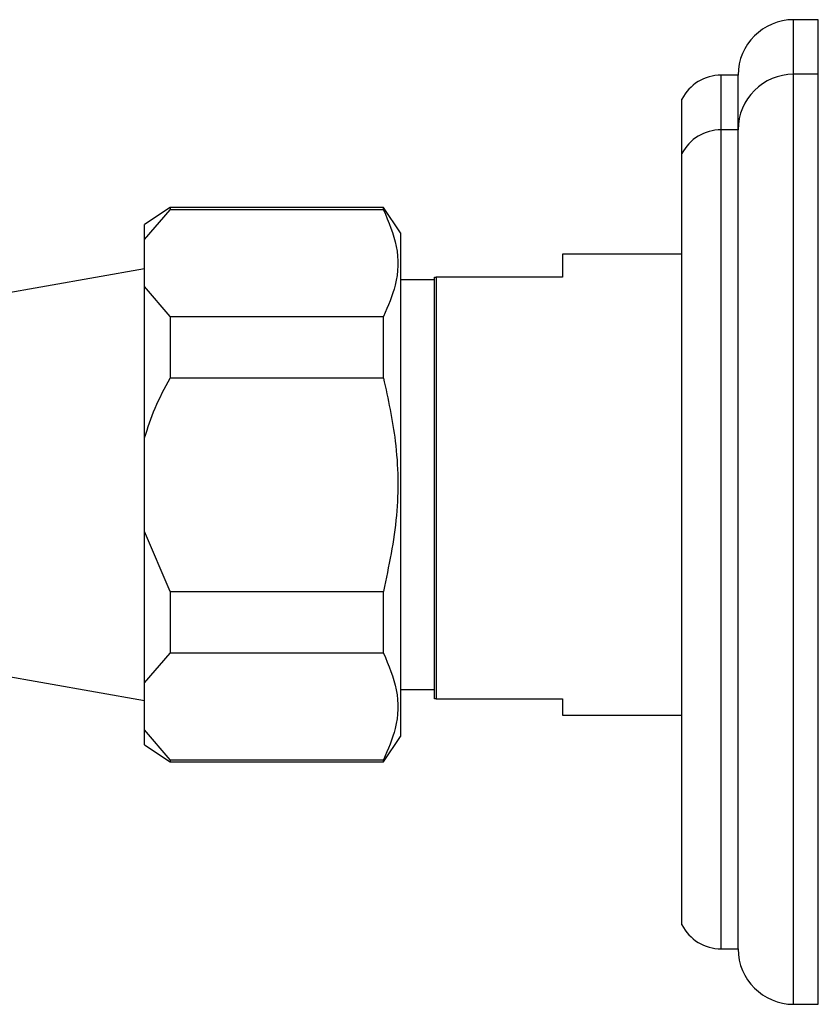
# Model space of a CAD drawing. Units: millimetres. Extents: x 39 to 5532, y 92 to 4170.
# Drawn here: x 867 to 913, y 1800 to 1857 of the extents above; entities that cross this region are included whole.
import ezdxf

# ---------------------------------------------------------------- set-up
doc = ezdxf.new("R2010")
doc.units = ezdxf.units.MM
doc.header["$LTSCALE"] = 20

msp = doc.modelspace()

# ---------------------------------------------------------------- linework, layer by layer
at = {"color": 7, "linetype": 'Continuous', "lineweight": 25}
for p, q in [((913.47, 1857.312), (912.02, 1857.312)), ((913.47, 1854.112), (913.47, 1857.312)), ((908.77, 1854.062), (907.77, 1854.062)), ((908.77, 1850.862), (908.77, 1854.062)), ((913.47, 1854.112), (912.02, 1854.112)), ((913.47, 1799.612), (913.47, 1854.112)), ((905.47, 1849.462), (905.47, 1852.662)), ((908.77, 1850.862), (907.77, 1850.862)), ((908.77, 1802.862), (908.77, 1850.862)), ((905.47, 1804.262), (905.47, 1849.462)), ((875.472, 1846.312), (873.972, 1845.312)), ((873.972, 1844.427), (875.472, 1846.177)), ((887.972, 1846.312), (875.472, 1846.312)), ((875.472, 1846.312), (875.472, 1846.177)), ((887.972, 1846.177), (875.472, 1846.177)), ((888.972, 1844.812), (887.972, 1846.312)), ((887.972, 1846.177), (887.972, 1846.312)), ((873.972, 1844.427), (873.972, 1845.312)), ((888.972, 1844.812), (888.972, 1830.062)), ((873.972, 1841.677), (873.972, 1844.427)), ((905.47, 1843.562), (898.47, 1843.562)), ((898.47, 1843.562), (898.47, 1842.215)), ((873.972, 1842.707), (858.972, 1840.062)), ((890.97, 1842.062), (888.972, 1842.062)), ((890.97, 1817.515), (890.97, 1842.215)), ((890.97, 1842.215), (891.07, 1842.215)), ((891.07, 1842.215), (891.07, 1817.515)), ((898.47, 1842.215), (891.07, 1842.215)), ((875.472, 1839.927), (873.972, 1841.677)), ((873.972, 1832.812), (873.972, 1841.677)), ((875.472, 1839.927), (887.972, 1839.927)), ((875.472, 1839.927), (875.472, 1836.312)), ((887.972, 1836.312), (887.972, 1839.927)), ((887.972, 1836.312), (875.472, 1836.312)), ((873.972, 1827.312), (873.972, 1832.812)), ((888.972, 1830.062), (888.972, 1815.312)), ((875.472, 1823.812), (873.972, 1827.312)), ((873.972, 1818.446), (873.972, 1827.312)), ((875.472, 1823.812), (875.472, 1820.196)), ((875.472, 1823.812), (887.972, 1823.812)), ((887.972, 1820.196), (887.972, 1823.812)), ((858.972, 1820.062), (873.972, 1817.417)), ((873.972, 1818.446), (875.472, 1820.196)), ((887.972, 1820.196), (875.472, 1820.196)), ((873.972, 1815.696), (873.972, 1818.446)), ((888.972, 1818.062), (890.97, 1818.062)), ((891.07, 1817.515), (898.47, 1817.515)), ((898.47, 1817.515), (898.47, 1816.562)), ((898.47, 1816.562), (905.47, 1816.562)), ((875.472, 1813.946), (873.972, 1815.696)), ((873.972, 1814.812), (873.972, 1815.696)), ((887.972, 1813.812), (888.972, 1815.312)), ((873.972, 1814.812), (875.472, 1813.812)), ((875.472, 1813.946), (887.972, 1813.946)), ((875.472, 1813.946), (875.472, 1813.812)), ((875.472, 1813.812), (887.972, 1813.812)), ((887.972, 1813.812), (887.972, 1813.946)), ((907.77, 1802.862), (908.77, 1802.862)), ((912.02, 1799.612), (913.47, 1799.612))]:
    msp.add_line(p, q, dxfattribs=at)
at = {"color": 8, "linetype": 'Continuous', "lineweight": 25}
for p, q in [((912.02, 1854.112), (912.02, 1857.312)), ((907.77, 1850.862), (907.77, 1854.062)), ((912.02, 1799.612), (912.02, 1854.112)), ((907.77, 1802.862), (907.77, 1850.862))]:
    msp.add_line(p, q, dxfattribs=at)
at = {"color": 7, "linetype": 'Continuous', "lineweight": 25}
for centre, radius, start, end in [((912.02, 1854.062), 3.25, 90, 180), ((907.77, 1851.472), 2.589, 90, 152.65739), ((912.02, 1850.862), 3.25, 90, 180), ((907.77, 1848.272), 2.589, 90, 152.65739), ((907.77, 1805.451), 2.589, 207.34261, 270), ((912.02, 1802.862), 3.25, 180, 270)]:
    msp.add_arc(centre, radius, start, end, dxfattribs=at)
for points, knots in [([(887.972, 1846.177), (888.276, 1845.462), (888.894, 1844.007), (888.825, 1841.879), (888.238, 1840.534), (887.972, 1839.927)], [0, 0, 0, 0, 0.346797, 0.705058, 1, 1, 1, 1]), ([(873.972, 1832.812), (874.158, 1833.398), (874.543, 1834.614), (875.155, 1835.733), (875.472, 1836.312)], [0, 0, 0, 0, 0.4825693, 1, 1, 1, 1]), ([(887.972, 1836.312), (888.24, 1835.083), (888.818, 1832.435), (888.895, 1828.181), (888.283, 1825.285), (887.972, 1823.812)], [0, 0, 0, 0, 0.298502, 0.643042, 1, 1, 1, 1]), ([(887.972, 1820.196), (888.276, 1819.481), (888.894, 1818.026), (888.825, 1815.898), (888.238, 1814.553), (887.972, 1813.946)], [0, 0, 0, 0, 0.346797, 0.705058, 1, 1, 1, 1]), ([(891.07, 1817.515), (891.05, 1817.515), (891.016, 1817.515), (890.983, 1817.515), (890.97, 1817.515)], [0, 0, 0, 0, 0.587824, 1, 1, 1, 1])]:
    msp.add_open_spline(points, degree=3, knots=knots, dxfattribs=at)

doc.saveas('drawing.dxf')
